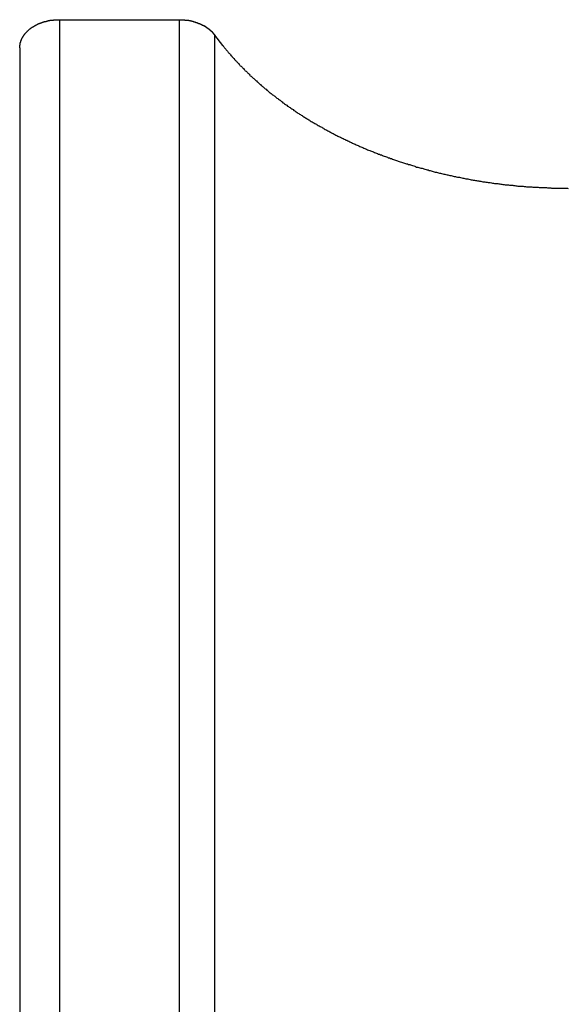
# Model space of a CAD drawing. Extents: x -65.2 to -16.6, y -172.7 to -137.
# Drawn here: x -46.5 to -45.9, y -139.5 to -138.3 of the extents above; entities that cross this region are included whole.
import ezdxf

# ---------------------------------------------------------------- set-up
doc = ezdxf.new("R2010")
doc.units = 0
doc.layers.get('0').update_dxf_attribs({"linetype": 'CONTINUOUS'})

msp = doc.modelspace()

# ---------------------------------------------------------------- linework, layer by layer
at = {"color": 0}
for points in [[(-46.5461, -138.3196), (-46.5461, -138.3179), (-46.5461, -138.3179), (-46.5459, -138.3176), (-46.5459, -138.3176), (-46.5459, -138.3173), (-46.5459, -138.3173), (-46.5459, -138.317), (-46.5459, -138.317), (-46.5459, -138.317), (-46.5459, -138.317), (-46.5459, -138.3167), (-46.5459, -138.3167), (-46.5459, -138.3164), (-46.5459, -138.3164), (-46.5459, -138.3161), (-46.5459, -138.3161), (-46.5459, -138.3161), (-46.5459, -138.3161), (-46.5459, -138.3161), (-46.5456, -138.3158), (-46.5456, -138.3158), (-46.5456, -138.3155), (-46.5456, -138.3155), (-46.5456, -138.3152), (-46.5456, -138.3152), (-46.5456, -138.3152), (-46.5456, -138.3152), (-46.5456, -138.3149), (-46.5456, -138.3149), (-46.5456, -138.3146), (-46.5456, -138.3146), (-46.5456, -138.3143), (-46.5456, -138.3143), (-46.5456, -138.3143), (-46.5456, -138.3143), (-46.5456, -138.3143), (-46.5453, -138.314), (-46.5453, -138.314), (-46.5453, -138.3137), (-46.5453, -138.3137), (-46.5453, -138.3134), (-46.5453, -138.3134), (-46.5453, -138.3134), (-46.5453, -138.3134), (-46.5451, -138.3131), (-46.5451, -138.3131), (-46.5451, -138.3128), (-46.5451, -138.3128), (-46.5451, -138.3125), (-46.5451, -138.3125), (-46.5451, -138.3125), (-46.5451, -138.3125), (-46.5451, -138.3125), (-46.5448, -138.3122), (-46.5448, -138.3122), (-46.5448, -138.3119), (-46.5448, -138.3119), (-46.5448, -138.3116), (-46.5448, -138.3116), (-46.5448, -138.3116), (-46.5448, -138.3116), (-46.5445, -138.3113), (-46.5445, -138.3113), (-46.5445, -138.311), (-46.5445, -138.311), (-46.5445, -138.3107), (-46.5445, -138.3107), (-46.5445, -138.3107), (-46.5445, -138.3107), (-46.5445, -138.3107), (-46.5442, -138.3104), (-46.5442, -138.3104), (-46.5442, -138.3101), (-46.5442, -138.3101), (-46.5441, -138.3098), (-46.5441, -138.3098), (-46.5441, -138.3098), (-46.5441, -138.3098), (-46.5438, -138.3095), (-46.5438, -138.3095), (-46.5438, -138.3092), (-46.5438, -138.3092), (-46.5438, -138.3089), (-46.5438, -138.3089), (-46.5438, -138.3089), (-46.5438, -138.3089), (-46.5438, -138.3089), (-46.5435, -138.3086), (-46.5435, -138.3086), (-46.5435, -138.3083), (-46.5435, -138.3083), (-46.5432, -138.308), (-46.5432, -138.308), (-46.5432, -138.308), (-46.5432, -138.308), (-46.5429, -138.3077), (-46.5429, -138.3077), (-46.5429, -138.3074), (-46.5429, -138.3074), (-46.5429, -138.3071), (-46.5429, -138.3071), (-46.5429, -138.3071), (-46.5429, -138.3071), (-46.5429, -138.3071), (-46.5426, -138.3068), (-46.5426, -138.3068), (-46.5426, -138.3065), (-46.5426, -138.3065), (-46.5423, -138.3062), (-46.5423, -138.3062), (-46.5423, -138.3062), (-46.5423, -138.3062), (-46.542, -138.3059), (-46.542, -138.3059), (-46.542, -138.3057), (-46.542, -138.3057), (-46.5419, -138.3054), (-46.5419, -138.3054), (-46.5419, -138.3054), (-46.5419, -138.3054), (-46.5419, -138.3054), (-46.5416, -138.3051), (-46.5416, -138.3051), (-46.5416, -138.3048), (-46.5416, -138.3048), (-46.5413, -138.3045), (-46.5413, -138.3045), (-46.5413, -138.3045), (-46.5413, -138.3045), (-46.541, -138.3042), (-46.541, -138.3042), (-46.541, -138.3039), (-46.541, -138.3039), (-46.5407, -138.3036), (-46.5407, -138.3036), (-46.5407, -138.3036), (-46.5407, -138.3036), (-46.5407, -138.3036), (-46.5404, -138.3033), (-46.5404, -138.3033), (-46.5403, -138.303), (-46.5403, -138.303), (-46.54, -138.3027), (-46.54, -138.3027), (-46.54, -138.3027), (-46.54, -138.3027), (-46.5397, -138.3024), (-46.5397, -138.3024), (-46.5397, -138.3022), (-46.5397, -138.3022), (-46.5394, -138.3019), (-46.5394, -138.3019), (-46.5394, -138.3019), (-46.5394, -138.3019), (-46.5394, -138.3019), (-46.5391, -138.3016), (-46.5391, -138.3016), (-46.5389, -138.3013), (-46.5389, -138.3013), (-46.5386, -138.301), (-46.5386, -138.301), (-46.5386, -138.301), (-46.5386, -138.301), (-46.5383, -138.3007), (-46.5383, -138.3007), (-46.5383, -138.3006), (-46.5383, -138.3006), (-46.538, -138.3003), (-46.538, -138.3003), (-46.538, -138.3003), (-46.538, -138.3003), (-46.538, -138.3003), (-46.5377, -138.3), (-46.5377, -138.3), (-46.5374, -138.2997), (-46.5374, -138.2997), (-46.5371, -138.2994), (-46.5371, -138.2994), (-46.5371, -138.2994), (-46.5371, -138.2994), (-46.5368, -138.2991), (-46.5368, -138.2991), (-46.5367, -138.299), (-46.5367, -138.299), (-46.5364, -138.2987), (-46.5364, -138.2987), (-46.5364, -138.2987), (-46.5364, -138.2987), (-46.5364, -138.2987), (-46.5361, -138.2984), (-46.5361, -138.2984), (-46.5358, -138.2981), (-46.5358, -138.2981), (-46.5355, -138.2978), (-46.5355, -138.2978), (-46.5355, -138.2978), (-46.5355, -138.2978), (-46.5352, -138.2975), (-46.5352, -138.2975), (-46.535, -138.2974), (-46.535, -138.2974), (-46.5347, -138.2971), (-46.5347, -138.2971), (-46.5347, -138.2971), (-46.5347, -138.2971), (-46.5347, -138.2971), (-46.5344, -138.2968), (-46.5344, -138.2968), (-46.5341, -138.2965), (-46.5341, -138.2965), (-46.5338, -138.2962), (-46.5338, -138.2962), (-46.5338, -138.2962), (-46.5338, -138.2962), (-46.5335, -138.2959), (-46.5335, -138.2959), (-46.5332, -138.2959), (-46.5332, -138.2959), (-46.5329, -138.2956), (-46.5329, -138.2956), (-46.5329, -138.2956), (-46.5329, -138.2956), (-46.5329, -138.2956), (-46.5326, -138.2953), (-46.5326, -138.2953), (-46.5323, -138.2951), (-46.5323, -138.2951), (-46.532, -138.2948), (-46.532, -138.2948), (-46.5319, -138.2948), (-46.5319, -138.2948), (-46.5316, -138.2945), (-46.5316, -138.2945), (-46.5313, -138.2945), (-46.5313, -138.2945), (-46.531, -138.2942), (-46.531, -138.2942), (-46.531, -138.2942), (-46.531, -138.2942), (-46.531, -138.2942), (-46.5307, -138.2939), (-46.5307, -138.2939), (-46.5304, -138.2938), (-46.5304, -138.2938), (-46.5301, -138.2935), (-46.5301, -138.2935), (-46.5299, -138.2935), (-46.5299, -138.2935), (-46.5296, -138.2932), (-46.5296, -138.2932), (-46.5293, -138.2932), (-46.5293, -138.2932), (-46.529, -138.2929), (-46.529, -138.2929), (-46.529, -138.2929), (-46.529, -138.2929), (-46.529, -138.2929), (-46.5287, -138.2926), (-46.5287, -138.2926), (-46.5284, -138.2926), (-46.5284, -138.2926), (-46.5281, -138.2923), (-46.5281, -138.2923), (-46.5278, -138.2923), (-46.5278, -138.2923), (-46.5275, -138.292), (-46.5275, -138.292), (-46.5272, -138.292), (-46.5272, -138.292), (-46.5269, -138.2917), (-46.5269, -138.2917), (-46.5268, -138.2917), (-46.5268, -138.2917), (-46.5268, -138.2917), (-46.5265, -138.2914), (-46.5265, -138.2914), (-46.5262, -138.2914), (-46.5262, -138.2914), (-46.5259, -138.2911), (-46.5259, -138.2911), (-46.5256, -138.2911), (-46.5256, -138.2911), (-46.5253, -138.2908), (-46.5253, -138.2908), (-46.525, -138.2908), (-46.525, -138.2908), (-46.5247, -138.2905), (-46.5247, -138.2905), (-46.5246, -138.2905), (-46.5246, -138.2905), (-46.5246, -138.2905), (-46.5243, -138.2902), (-46.5243, -138.2902), (-46.524, -138.2902), (-46.524, -138.2902), (-46.5237, -138.2899), (-46.5237, -138.2899), (-46.5234, -138.2899), (-46.5234, -138.2899), (-46.5231, -138.2896), (-46.5231, -138.2896), (-46.5228, -138.2896), (-46.5228, -138.2896), (-46.5225, -138.2895), (-46.5225, -138.2895), (-46.5224, -138.2895), (-46.5224, -138.2895), (-46.5224, -138.2895), (-46.5221, -138.2892), (-46.5221, -138.2892), (-46.5218, -138.2892), (-46.5218, -138.2892), (-46.5215, -138.2889), (-46.5215, -138.2889), (-46.5212, -138.2889), (-46.5212, -138.2889), (-46.5209, -138.2886), (-46.5209, -138.2886), (-46.5206, -138.2886), (-46.5206, -138.2886), (-46.5203, -138.2885), (-46.5203, -138.2885), (-46.52, -138.2885), (-46.52, -138.2885), (-46.52, -138.2885), (-46.5197, -138.2882), (-46.5197, -138.2882), (-46.5194, -138.2882), (-46.5194, -138.2882), (-46.5191, -138.288), (-46.5191, -138.288), (-46.5188, -138.288), (-46.5188, -138.288), (-46.5185, -138.2877), (-46.5185, -138.2877), (-46.5182, -138.2877), (-46.5182, -138.2877), (-46.5179, -138.2877), (-46.5179, -138.2877), (-46.5177, -138.2877), (-46.5177, -138.2877), (-46.5177, -138.2877), (-46.5174, -138.2874), (-46.5174, -138.2874), (-46.5171, -138.2874), (-46.5171, -138.2874), (-46.5168, -138.2872), (-46.5168, -138.2872), (-46.5165, -138.2872), (-46.5165, -138.2872), (-46.5162, -138.2869), (-46.5162, -138.2869), (-46.5159, -138.2869), (-46.5159, -138.2869), (-46.5156, -138.2869), (-46.5156, -138.2869), (-46.5153, -138.2869), (-46.5153, -138.2869), (-46.5153, -138.2869), (-46.515, -138.2866), (-46.5149, -138.2866), (-46.5146, -138.2866), (-46.5146, -138.2866), (-46.5143, -138.2866), (-46.5143, -138.2866), (-46.514, -138.2866), (-46.514, -138.2866), (-46.5137, -138.2863), (-46.5137, -138.2863), (-46.5134, -138.2863), (-46.5134, -138.2863), (-46.5131, -138.2863), (-46.5131, -138.2863), (-46.5128, -138.2863), (-46.5128, -138.2863), (-46.5128, -138.2863), (-46.5125, -138.286), (-46.5125, -138.286), (-46.5122, -138.286), (-46.5122, -138.286), (-46.5119, -138.286), (-46.5119, -138.286), (-46.5116, -138.286), (-46.5116, -138.286), (-46.5113, -138.2857), (-46.5113, -138.2857), (-46.511, -138.2857), (-46.511, -138.2857), (-46.5107, -138.2857), (-46.5107, -138.2857), (-46.5104, -138.2857), (-46.5104, -138.2857), (-46.5104, -138.2857), (-46.5101, -138.2854), (-46.5101, -138.2854), (-46.5098, -138.2854), (-46.5098, -138.2854), (-46.5095, -138.2854), (-46.5095, -138.2854), (-46.5092, -138.2854), (-46.5092, -138.2854), (-46.5089, -138.2853), (-46.5089, -138.2853), (-46.5086, -138.2853), (-46.5086, -138.2853), (-46.5083, -138.2853), (-46.5083, -138.2853), (-46.5083, -138.2853), (-46.5083, -138.2853), (-46.5083, -138.2853), (-46.508, -138.285), (-46.5077, -138.285), (-46.5074, -138.285), (-46.5074, -138.285), (-46.5071, -138.285), (-46.5071, -138.285), (-46.5068, -138.285), (-46.5068, -138.285), (-46.5065, -138.2849), (-46.5065, -138.2849), (-46.5062, -138.2849), (-46.5062, -138.2849), (-46.5059, -138.2849), (-46.5059, -138.2849), (-46.5056, -138.2849), (-46.5056, -138.2849), (-46.5056, -138.2849), (-46.5053, -138.2846), (-46.505, -138.2846), (-46.5047, -138.2846), (-46.5044, -138.2846), (-46.5041, -138.2846), (-46.5038, -138.2846), (-46.5035, -138.2846), (-46.5035, -138.2846), (-46.5032, -138.2845), (-46.5029, -138.2845), (-46.5026, -138.2845), (-46.5024, -138.2845), (-46.5021, -138.2845), (-46.5018, -138.2845), (-46.5015, -138.2845), (-46.5015, -138.2845), (-46.5015, -138.2845), (-46.5009, -138.2842), (-46.5006, -138.2842), (-46.5003, -138.2842), (-46.5, -138.2842), (-46.4997, -138.2842), (-46.4994, -138.2842), (-46.4991, -138.2842), (-46.4988, -138.2842), (-46.4982, -138.2842), (-46.4979, -138.2842), (-46.4976, -138.2842), (-46.4973, -138.2842), (-46.497, -138.2842), (-46.4967, -138.2842), (-46.4964, -138.2842), (-46.4961, -138.2842)], [(-46.4961, -138.2842), (-46.4961, -138.2842)], [(-46.4961, -138.2842), (-46.3454, -138.2842)], [(-46.4961, -138.2842), (-46.3454, -138.2842)], [(-46.4961, -138.2842), (-46.3454, -138.2842)], [(-46.4961, -138.2842), (-46.3454, -138.2842)], [(-46.4961, -138.2842), (-46.3454, -138.2842)], [(-46.4961, -138.2842), (-46.3454, -138.2842)], [(-46.4961, -138.2842), (-46.3454, -138.2842)], [(-46.4961, -138.2842), (-46.3454, -138.2842)], [(-46.4961, -138.2842), (-46.3454, -138.2842)], [(-46.4961, -138.2842), (-46.3454, -138.2842)], [(-46.4961, -138.2842), (-46.3454, -138.2842)], [(-46.4961, -138.2842), (-46.3454, -138.2842)], [(-46.4961, -138.2842), (-46.3454, -138.2842)], [(-46.4961, -138.2842), (-46.3454, -138.2842)], [(-46.4961, -138.2842), (-46.3454, -138.2842)], [(-46.4961, -138.2842), (-46.3454, -138.2842)], [(-46.4961, -138.2842), (-46.3454, -138.2842)], [(-46.4961, -138.2842), (-46.3454, -138.2842)], [(-46.4961, -138.2842), (-46.3454, -138.2842)], [(-46.4961, -138.2842), (-46.3454, -138.2842)], [(-46.4961, -138.2842), (-46.3454, -138.2842)], [(-46.4961, -138.2842), (-46.4961, -138.2842)], [(-46.4961, -138.2842), (-46.4961, -151.7193)], [(-46.4961, -138.2842), (-46.4961, -151.7193)], [(-46.4961, -138.2842), (-46.4961, -151.7193)], [(-46.4961, -138.2842), (-46.4961, -151.7193)], [(-46.4961, -138.2842), (-46.4961, -151.7193)], [(-46.4961, -138.2842), (-46.4961, -151.7193)], [(-46.4961, -138.2842), (-46.4961, -151.7193)], [(-46.4961, -138.2842), (-46.4961, -151.7193)], [(-46.4961, -138.2842), (-46.4961, -151.7193)], [(-46.4961, -138.2842), (-46.4961, -151.7193)], [(-46.4961, -138.2842), (-46.4961, -151.7193)], [(-46.4961, -138.2842), (-46.4961, -151.7193)], [(-46.4961, -138.2842), (-46.4961, -151.7193)], [(-46.4961, -138.2842), (-46.4961, -151.7193)], [(-46.4961, -138.2842), (-46.4961, -151.7193)], [(-46.4961, -138.2842), (-46.4961, -151.7193)], [(-46.4961, -138.2842), (-46.4961, -151.7193)], [(-46.4961, -138.2842), (-46.4961, -151.7193)], [(-46.4961, -138.2842), (-46.4961, -151.7193)], [(-46.4961, -138.2842), (-46.4961, -151.7193)], [(-46.4961, -138.2842), (-46.4961, -151.7193)], [(-46.3454, -138.2842), (-46.3454, -138.2842)], [(-46.3454, -138.2842), (-46.3437, -138.2843), (-46.3437, -138.2843), (-46.3434, -138.2843), (-46.3434, -138.2843), (-46.3431, -138.2843), (-46.3431, -138.2843), (-46.3428, -138.2843), (-46.3428, -138.2843), (-46.3428, -138.2843), (-46.3428, -138.2843), (-46.3425, -138.2843), (-46.3425, -138.2843), (-46.3422, -138.2843), (-46.3422, -138.2843), (-46.3419, -138.2843), (-46.3419, -138.2843), (-46.3419, -138.2843), (-46.3419, -138.2843), (-46.3419, -138.2843), (-46.3416, -138.2843), (-46.3416, -138.2843), (-46.3413, -138.2843), (-46.3413, -138.2843), (-46.341, -138.2843), (-46.341, -138.2843), (-46.341, -138.2843), (-46.341, -138.2843), (-46.3407, -138.2843), (-46.3407, -138.2843), (-46.3404, -138.2843), (-46.3404, -138.2843), (-46.3401, -138.2843), (-46.3401, -138.2843), (-46.3401, -138.2843), (-46.3401, -138.2844), (-46.3401, -138.2844), (-46.3398, -138.2844), (-46.3398, -138.2844), (-46.3395, -138.2844), (-46.3395, -138.2844), (-46.3392, -138.2844), (-46.3392, -138.2844), (-46.3392, -138.2844), (-46.3392, -138.2844), (-46.3389, -138.2844), (-46.3389, -138.2844), (-46.3387, -138.2844), (-46.3387, -138.2844), (-46.3384, -138.2844), (-46.3384, -138.2844), (-46.3384, -138.2844), (-46.3384, -138.2846), (-46.3384, -138.2846), (-46.3381, -138.2846), (-46.3381, -138.2846), (-46.3378, -138.2846), (-46.3378, -138.2846), (-46.3375, -138.2846), (-46.3375, -138.2846), (-46.3375, -138.2846), (-46.3375, -138.2846), (-46.3372, -138.2846), (-46.3372, -138.2846), (-46.3369, -138.2846), (-46.3369, -138.2846), (-46.3366, -138.2846), (-46.3366, -138.2846), (-46.3366, -138.2846), (-46.3366, -138.2848), (-46.3366, -138.2848), (-46.3363, -138.2848), (-46.3363, -138.2848), (-46.336, -138.2848), (-46.336, -138.2848), (-46.3357, -138.2848), (-46.3357, -138.2848), (-46.3357, -138.2848), (-46.3357, -138.2848), (-46.3354, -138.2848), (-46.3354, -138.2848), (-46.3351, -138.2848), (-46.3351, -138.2848), (-46.3348, -138.2848), (-46.3348, -138.2848), (-46.3348, -138.2848), (-46.3348, -138.285), (-46.3348, -138.285), (-46.3345, -138.285), (-46.3345, -138.285), (-46.3342, -138.285), (-46.3342, -138.285), (-46.3339, -138.285), (-46.3339, -138.285), (-46.3339, -138.285), (-46.3339, -138.285), (-46.3336, -138.285), (-46.3336, -138.285), (-46.3333, -138.285), (-46.3333, -138.285), (-46.333, -138.285), (-46.333, -138.285), (-46.333, -138.285), (-46.333, -138.2853), (-46.333, -138.2853), (-46.3327, -138.2853), (-46.3327, -138.2853), (-46.3324, -138.2853), (-46.3324, -138.2853), (-46.3321, -138.2853), (-46.3321, -138.2853), (-46.3321, -138.2853), (-46.3321, -138.2854), (-46.3318, -138.2854), (-46.3318, -138.2854), (-46.3315, -138.2854), (-46.3315, -138.2854), (-46.3312, -138.2854), (-46.3312, -138.2854), (-46.3312, -138.2854), (-46.3312, -138.2857), (-46.3312, -138.2857), (-46.3309, -138.2857), (-46.3309, -138.2857), (-46.3306, -138.2857), (-46.3306, -138.2857), (-46.3303, -138.2857), (-46.3303, -138.2857), (-46.3303, -138.2857), (-46.3303, -138.2858), (-46.33, -138.2858), (-46.33, -138.2858), (-46.3298, -138.2858), (-46.3298, -138.2858), (-46.3295, -138.2858), (-46.3295, -138.2858), (-46.3295, -138.2858), (-46.3295, -138.2861), (-46.3295, -138.2861), (-46.3292, -138.2861), (-46.3292, -138.2861), (-46.3289, -138.2861), (-46.3289, -138.2861), (-46.3286, -138.2861), (-46.3286, -138.2861), (-46.3286, -138.2861), (-46.3286, -138.2862), (-46.3283, -138.2862), (-46.3283, -138.2862), (-46.328, -138.2862), (-46.328, -138.2862), (-46.3277, -138.2862), (-46.3277, -138.2862), (-46.3277, -138.2862), (-46.3277, -138.2865), (-46.3277, -138.2865), (-46.3274, -138.2865), (-46.3274, -138.2865), (-46.3271, -138.2865), (-46.3271, -138.2865), (-46.3268, -138.2865), (-46.3268, -138.2865), (-46.3268, -138.2865), (-46.3268, -138.2867), (-46.3265, -138.2867), (-46.3265, -138.2867), (-46.3263, -138.2867), (-46.3263, -138.2867), (-46.326, -138.2867), (-46.326, -138.2867), (-46.326, -138.2867), (-46.326, -138.287), (-46.326, -138.287), (-46.3257, -138.287), (-46.3257, -138.287), (-46.3254, -138.287), (-46.3254, -138.287), (-46.3251, -138.287), (-46.3251, -138.287), (-46.3251, -138.287), (-46.3251, -138.2873), (-46.3248, -138.2873), (-46.3248, -138.2873), (-46.3246, -138.2873), (-46.3246, -138.2873), (-46.3243, -138.2873), (-46.3243, -138.2873), (-46.3243, -138.2873), (-46.3243, -138.2876), (-46.3243, -138.2876), (-46.324, -138.2876), (-46.324, -138.2876), (-46.3237, -138.2876), (-46.3237, -138.2876), (-46.3234, -138.2876), (-46.3234, -138.2876), (-46.3234, -138.2876), (-46.3234, -138.2878), (-46.3231, -138.2878), (-46.3231, -138.2878), (-46.3229, -138.2878), (-46.3229, -138.2878), (-46.3226, -138.2878), (-46.3226, -138.2878), (-46.3226, -138.2878), (-46.3226, -138.2881), (-46.3226, -138.2881), (-46.3223, -138.2881), (-46.3223, -138.2881), (-46.322, -138.2881), (-46.322, -138.2881), (-46.3217, -138.2881), (-46.3217, -138.2881), (-46.3217, -138.2881), (-46.3217, -138.2884), (-46.3214, -138.2884), (-46.3214, -138.2884), (-46.3212, -138.2884), (-46.3212, -138.2885), (-46.3209, -138.2885), (-46.3209, -138.2885), (-46.3209, -138.2885), (-46.3209, -138.2888), (-46.3209, -138.2888), (-46.3206, -138.2888), (-46.3206, -138.2888), (-46.3203, -138.2888), (-46.3203, -138.2888), (-46.32, -138.2888), (-46.32, -138.2888), (-46.32, -138.2888), (-46.32, -138.2891), (-46.3197, -138.2891), (-46.3197, -138.2891), (-46.3196, -138.2891), (-46.3196, -138.2891), (-46.3193, -138.2891), (-46.3193, -138.2891), (-46.3193, -138.2891), (-46.3193, -138.2894), (-46.3193, -138.2894), (-46.319, -138.2894), (-46.319, -138.2894), (-46.3187, -138.2894), (-46.3187, -138.2894), (-46.3184, -138.2894), (-46.3184, -138.2894), (-46.3184, -138.2894), (-46.3184, -138.2897), (-46.3181, -138.2897), (-46.3181, -138.2897), (-46.318, -138.2897), (-46.318, -138.2899), (-46.3177, -138.2899), (-46.3177, -138.2899), (-46.3177, -138.2899), (-46.3177, -138.2902), (-46.3177, -138.2902), (-46.3174, -138.2902), (-46.3174, -138.2902), (-46.3171, -138.2902), (-46.3171, -138.2902), (-46.3168, -138.2902), (-46.3168, -138.2902), (-46.3168, -138.2902), (-46.3168, -138.2905), (-46.3165, -138.2905), (-46.3165, -138.2905), (-46.3165, -138.2905), (-46.3165, -138.2906), (-46.3162, -138.2906), (-46.3162, -138.2906), (-46.3162, -138.2906), (-46.3162, -138.2909), (-46.3162, -138.2909), (-46.3159, -138.2909), (-46.3159, -138.2909), (-46.3156, -138.2909), (-46.3156, -138.2909), (-46.3153, -138.2909), (-46.3153, -138.2909), (-46.3153, -138.2909), (-46.3153, -138.2912), (-46.315, -138.2912), (-46.315, -138.2912), (-46.315, -138.2912), (-46.315, -138.2914), (-46.3147, -138.2914), (-46.3147, -138.2914), (-46.3147, -138.2914), (-46.3147, -138.2917), (-46.3147, -138.2917), (-46.3144, -138.2917), (-46.3144, -138.2917), (-46.3141, -138.2917), (-46.3141, -138.2917), (-46.3138, -138.2917), (-46.3138, -138.2917), (-46.3138, -138.2917), (-46.3138, -138.292), (-46.3135, -138.292), (-46.3135, -138.292), (-46.3135, -138.292), (-46.3135, -138.2922), (-46.3132, -138.2922), (-46.3132, -138.2922), (-46.3132, -138.2922), (-46.3132, -138.2925), (-46.3132, -138.2925), (-46.3129, -138.2925), (-46.3129, -138.2925), (-46.3127, -138.2925), (-46.3127, -138.2925), (-46.3124, -138.2925), (-46.3124, -138.2925), (-46.3124, -138.2925), (-46.3124, -138.2928), (-46.3121, -138.2928), (-46.3121, -138.2928), (-46.3121, -138.2928), (-46.3121, -138.2931), (-46.3118, -138.2931), (-46.3118, -138.2931), (-46.3118, -138.2931), (-46.3118, -138.2934), (-46.3118, -138.2934), (-46.3115, -138.2934), (-46.3115, -138.2934), (-46.3114, -138.2934), (-46.3114, -138.2934), (-46.3111, -138.2934), (-46.3111, -138.2934), (-46.3111, -138.2934), (-46.3111, -138.2937), (-46.3108, -138.2937), (-46.3108, -138.2937), (-46.3108, -138.2937), (-46.3108, -138.294), (-46.3105, -138.294), (-46.3105, -138.294), (-46.3105, -138.294), (-46.3105, -138.2943), (-46.3105, -138.2943), (-46.3102, -138.2943), (-46.3102, -138.2943), (-46.3101, -138.2943), (-46.3101, -138.2943), (-46.3098, -138.2943), (-46.3098, -138.2943), (-46.3098, -138.2943), (-46.3098, -138.2946), (-46.3095, -138.2946), (-46.3095, -138.2946), (-46.3095, -138.2946), (-46.3095, -138.2949), (-46.3092, -138.2949), (-46.3092, -138.2949), (-46.3092, -138.2949), (-46.3092, -138.2952), (-46.3092, -138.2952), (-46.3089, -138.2952), (-46.3089, -138.2952), (-46.3088, -138.2952), (-46.3088, -138.2953), (-46.3085, -138.2953), (-46.3085, -138.2953), (-46.3085, -138.2953), (-46.3085, -138.2956), (-46.3082, -138.2956), (-46.3082, -138.2956), (-46.3082, -138.2956), (-46.3082, -138.2959), (-46.3079, -138.2959), (-46.3079, -138.2959), (-46.3079, -138.2959), (-46.3079, -138.2962), (-46.3079, -138.2962), (-46.3076, -138.2962), (-46.3076, -138.2962), (-46.3076, -138.2962), (-46.3076, -138.2963), (-46.3073, -138.2963), (-46.3073, -138.2963), (-46.3073, -138.2963), (-46.3073, -138.2966), (-46.307, -138.2966), (-46.307, -138.2966), (-46.307, -138.2966), (-46.307, -138.2969), (-46.3067, -138.2969), (-46.3067, -138.2969), (-46.3067, -138.2969), (-46.3067, -138.2972), (-46.3067, -138.2972), (-46.3064, -138.2972), (-46.3064, -138.2972), (-46.3064, -138.2972), (-46.3064, -138.2972), (-46.3061, -138.2972), (-46.3061, -138.2972), (-46.3061, -138.2972), (-46.3061, -138.2975), (-46.3058, -138.2975), (-46.3058, -138.2975), (-46.3058, -138.2975), (-46.3058, -138.2978), (-46.3057, -138.2978), (-46.3057, -138.2978), (-46.3057, -138.2978), (-46.3057, -138.2981), (-46.3057, -138.2981), (-46.3054, -138.2981), (-46.3054, -138.2981), (-46.3054, -138.2981), (-46.3054, -138.2983), (-46.3051, -138.2983), (-46.3051, -138.2983), (-46.3051, -138.2983), (-46.3051, -138.2986), (-46.3048, -138.2986), (-46.3048, -138.2986), (-46.3048, -138.2986), (-46.3048, -138.2989), (-46.3045, -138.2989), (-46.3045, -138.2989), (-46.3045, -138.2989), (-46.3045, -138.2992), (-46.3045, -138.2992), (-46.3042, -138.2992), (-46.3042, -138.2992), (-46.3039, -138.2992), (-46.3039, -138.2995), (-46.3036, -138.2995), (-46.3036, -138.2998), (-46.3036, -138.2998), (-46.3036, -138.3001), (-46.3033, -138.3001), (-46.3033, -138.3002), (-46.3032, -138.3002), (-46.3032, -138.3005), (-46.3029, -138.3005), (-46.3029, -138.3008), (-46.3029, -138.3008), (-46.3029, -138.3011), (-46.3029, -138.3011), (-46.3026, -138.3011), (-46.3026, -138.3014), (-46.3023, -138.3014), (-46.3023, -138.3017), (-46.302, -138.3017), (-46.302, -138.302), (-46.3018, -138.302), (-46.3018, -138.3023), (-46.3015, -138.3023), (-46.3015, -138.3026), (-46.3012, -138.3026), (-46.3012, -138.3029), (-46.3009, -138.3029), (-46.3009, -138.3032), (-46.3009, -138.3032), (-46.3009, -138.3035)], [(-46.3454, -138.2842), (-46.3454, -138.2842)], [(-46.3454, -138.2842), (-46.3454, -151.7193)], [(-46.3454, -138.2842), (-46.3454, -151.7193)], [(-46.3454, -138.2842), (-46.3454, -151.7193)], [(-46.3454, -138.2842), (-46.3454, -151.7193)], [(-46.3454, -138.2842), (-46.3454, -151.7193)], [(-46.3454, -138.2842), (-46.3454, -151.7193)], [(-46.3454, -138.2842), (-46.3454, -151.7193)], [(-46.3454, -138.2842), (-46.3454, -151.7193)], [(-46.3454, -138.2842), (-46.3454, -151.7193)], [(-46.3454, -138.2842), (-46.3454, -151.7193)], [(-46.3454, -138.2842), (-46.3454, -151.7193)], [(-46.3454, -138.2842), (-46.3454, -151.7193)], [(-46.3454, -138.2842), (-46.3454, -151.7193)], [(-46.3454, -138.2842), (-46.3454, -151.7193)], [(-46.3454, -138.2842), (-46.3454, -151.7193)], [(-46.3454, -138.2842), (-46.3454, -151.7193)], [(-46.3454, -138.2842), (-46.3454, -151.7193)], [(-46.3454, -138.2842), (-46.3454, -151.7193)], [(-46.3454, -138.2842), (-46.3454, -151.7193)], [(-46.3454, -138.2842), (-46.3454, -151.7193)], [(-46.3454, -138.2842), (-46.3454, -151.7193)], [(-46.3009, -138.3035), (-46.2909, -138.3166), (-46.2909, -138.3166), (-46.29, -138.3172), (-46.2894, -138.3181), (-46.2888, -138.3188), (-46.2882, -138.3197), (-46.2873, -138.3203), (-46.2867, -138.3212), (-46.2861, -138.3221), (-46.2855, -138.323), (-46.2846, -138.3236), (-46.284, -138.3245), (-46.2834, -138.3253), (-46.2828, -138.3262), (-46.2819, -138.3268), (-46.2813, -138.3277), (-46.2807, -138.3286), (-46.2801, -138.3295), (-46.2801, -138.3295), (-46.2792, -138.3301), (-46.2786, -138.331), (-46.2777, -138.3317), (-46.2771, -138.3326), (-46.2762, -138.3332), (-46.2756, -138.3341), (-46.2748, -138.335), (-46.2742, -138.3359), (-46.2733, -138.3365), (-46.2727, -138.3374), (-46.2718, -138.338), (-46.2712, -138.3389), (-46.2703, -138.3395), (-46.2697, -138.3404), (-46.269, -138.3413), (-46.2684, -138.3422), (-46.2684, -138.3422), (-46.2675, -138.3428), (-46.2666, -138.3437), (-46.2657, -138.3443), (-46.2651, -138.3452), (-46.2642, -138.3458), (-46.2636, -138.3467), (-46.2627, -138.3475), (-46.2621, -138.3484), (-46.2612, -138.349), (-46.2603, -138.3499), (-46.2594, -138.3505), (-46.2588, -138.3514), (-46.2579, -138.352), (-46.2573, -138.3529), (-46.2564, -138.3538), (-46.2558, -138.3547), (-46.2558, -138.3547), (-46.2549, -138.3553), (-46.254, -138.3562), (-46.2531, -138.3568), (-46.2523, -138.3577), (-46.2514, -138.3583), (-46.2505, -138.3592), (-46.2496, -138.3598), (-46.249, -138.3607), (-46.2481, -138.3613), (-46.2472, -138.3622), (-46.2463, -138.3628), (-46.2456, -138.3637), (-46.2447, -138.3643), (-46.2438, -138.3652), (-46.2429, -138.3659), (-46.2423, -138.3668), (-46.2423, -138.3668), (-46.2414, -138.3674), (-46.2405, -138.3682), (-46.2396, -138.3688), (-46.2387, -138.3697), (-46.2378, -138.3703), (-46.2369, -138.3712), (-46.236, -138.3718), (-46.2351, -138.3727), (-46.2342, -138.3733), (-46.2333, -138.3742), (-46.2324, -138.3748), (-46.2315, -138.3757), (-46.2306, -138.3763), (-46.2297, -138.3772), (-46.2288, -138.3778), (-46.228, -138.3787), (-46.228, -138.3787), (-46.2268, -138.3793), (-46.2259, -138.3799), (-46.225, -138.3805), (-46.2241, -138.3814), (-46.2231, -138.382), (-46.2222, -138.3829), (-46.2213, -138.3835), (-46.2204, -138.3844), (-46.2192, -138.385), (-46.2183, -138.3856), (-46.2174, -138.3862), (-46.2165, -138.3871), (-46.2156, -138.3877), (-46.2147, -138.3886), (-46.2138, -138.3892), (-46.2129, -138.3901), (-46.2129, -138.3901), (-46.2117, -138.3907), (-46.2108, -138.3913), (-46.2097, -138.3919), (-46.2088, -138.3928), (-46.2076, -138.3934), (-46.2067, -138.3941), (-46.2058, -138.3947), (-46.2049, -138.3956), (-46.2037, -138.3962), (-46.2028, -138.3968), (-46.2018, -138.3974), (-46.2009, -138.3983), (-46.1997, -138.3989), (-46.1988, -138.3996), (-46.1979, -138.4002), (-46.197, -138.4011), (-46.197, -138.4011), (-46.1958, -138.4017), (-46.1949, -138.4023), (-46.1937, -138.4029), (-46.1928, -138.4036), (-46.1916, -138.4042), (-46.1907, -138.4048), (-46.1895, -138.4054), (-46.1886, -138.4063), (-46.1874, -138.4069), (-46.1865, -138.4075), (-46.1853, -138.4081), (-46.1844, -138.4089), (-46.1832, -138.4095), (-46.1823, -138.4101), (-46.1812, -138.4107), (-46.1803, -138.4116), (-46.1803, -138.4116), (-46.1791, -138.4122), (-46.1779, -138.4128), (-46.1767, -138.4134), (-46.1758, -138.414), (-46.1746, -138.4146), (-46.1737, -138.4152), (-46.1725, -138.4158), (-46.1716, -138.4166), (-46.1704, -138.4172), (-46.1692, -138.4178), (-46.168, -138.4184), (-46.1671, -138.419), (-46.1659, -138.4196), (-46.165, -138.4202), (-46.1638, -138.4208), (-46.1629, -138.4217), (-46.1629, -138.4217), (-46.1617, -138.4222), (-46.1605, -138.4228), (-46.1593, -138.4234), (-46.1583, -138.424), (-46.1571, -138.4246), (-46.1559, -138.4252), (-46.1547, -138.4258), (-46.1538, -138.4264), (-46.1526, -138.427), (-46.1514, -138.4276), (-46.1502, -138.4282), (-46.1493, -138.4288), (-46.1481, -138.4294), (-46.1469, -138.43), (-46.1457, -138.4306), (-46.1448, -138.4312), (-46.1448, -138.4312), (-46.1436, -138.4315), (-46.1424, -138.4321), (-46.1412, -138.4327), (-46.14, -138.4333), (-46.1388, -138.4338), (-46.1376, -138.4344), (-46.1364, -138.435), (-46.1355, -138.4356), (-46.1343, -138.4359), (-46.1331, -138.4365), (-46.1319, -138.4371), (-46.1307, -138.4377), (-46.1295, -138.4383), (-46.1283, -138.4389), (-46.1271, -138.4395), (-46.1262, -138.4401), (-46.1262, -138.4401), (-46.125, -138.4404), (-46.1238, -138.441), (-46.1226, -138.4416), (-46.1214, -138.4422), (-46.1202, -138.4425), (-46.119, -138.4431), (-46.1178, -138.4437), (-46.1166, -138.4443), (-46.1154, -138.4446), (-46.1142, -138.4452), (-46.113, -138.4457), (-46.1118, -138.4463), (-46.1106, -138.4466), (-46.1094, -138.4472), (-46.1082, -138.4478), (-46.107, -138.4484), (-46.107, -138.4484), (-46.1055, -138.4487), (-46.1043, -138.4493), (-46.1031, -138.4496), (-46.1019, -138.4502), (-46.1007, -138.4505), (-46.0995, -138.4511), (-46.0983, -138.4517), (-46.0971, -138.4523), (-46.0956, -138.4526), (-46.0944, -138.4532), (-46.0932, -138.4535), (-46.092, -138.4541), (-46.0908, -138.4544), (-46.0896, -138.455), (-46.0884, -138.4555), (-46.0872, -138.4561), (-46.0872, -138.4561), (-46.0857, -138.4564), (-46.0845, -138.4569), (-46.0833, -138.4572), (-46.0821, -138.4578), (-46.0806, -138.4581), (-46.0794, -138.4587), (-46.0782, -138.459), (-46.077, -138.4596), (-46.0755, -138.4599), (-46.0743, -138.4605), (-46.0731, -138.4608), (-46.0719, -138.4614), (-46.0707, -138.4617), (-46.0695, -138.4623), (-46.0683, -138.4626), (-46.0671, -138.4632), (-46.0671, -138.4632), (-46.0656, -138.4635), (-46.0644, -138.4638), (-46.063, -138.4641), (-46.0618, -138.4647), (-46.0603, -138.465), (-46.0591, -138.4654), (-46.0579, -138.4657), (-46.0567, -138.4663), (-46.0552, -138.4666), (-46.054, -138.4669), (-46.0528, -138.4672), (-46.0516, -138.4678), (-46.0501, -138.4681), (-46.0489, -138.4687), (-46.0477, -138.469), (-46.0465, -138.4696), (-46.0465, -138.4696), (-46.045, -138.4699), (-46.0438, -138.4702), (-46.0423, -138.4705), (-46.0411, -138.4709), (-46.0396, -138.4712), (-46.0384, -138.4715), (-46.0372, -138.4718), (-46.036, -138.4724), (-46.0345, -138.4727), (-46.0333, -138.473), (-46.032, -138.4733), (-46.0308, -138.4738), (-46.0293, -138.4741), (-46.0281, -138.4744), (-46.0269, -138.4747), (-46.0257, -138.4753), (-46.0257, -138.4753), (-46.0242, -138.4756), (-46.023, -138.4759), (-46.0215, -138.4762), (-46.0203, -138.4765), (-46.0188, -138.4768), (-46.0176, -138.4771), (-46.0163, -138.4774), (-46.0151, -138.4778), (-46.0136, -138.4781), (-46.0124, -138.4784), (-46.0109, -138.4787), (-46.0097, -138.479), (-46.0082, -138.4793), (-46.007, -138.4796), (-46.0058, -138.4799), (-46.0046, -138.4803), (-46.0046, -138.4803), (-46.0031, -138.4804), (-46.0019, -138.4807), (-46.0004, -138.481), (-45.9992, -138.4813), (-45.9977, -138.4816), (-45.9965, -138.4819), (-45.995, -138.4822), (-45.9938, -138.4825), (-45.9923, -138.4825), (-45.9911, -138.4828), (-45.9896, -138.4831), (-45.9884, -138.4834), (-45.9869, -138.4837), (-45.9857, -138.484), (-45.9845, -138.4843), (-45.9833, -138.4846), (-45.9833, -138.4846), (-45.9818, -138.4846), (-45.9806, -138.4849), (-45.9791, -138.4852), (-45.9779, -138.4855), (-45.9764, -138.4856), (-45.9752, -138.4859), (-45.9737, -138.4862), (-45.9725, -138.4865), (-45.971, -138.4865), (-45.9698, -138.4868), (-45.9683, -138.4871), (-45.9671, -138.4874), (-45.9656, -138.4874), (-45.9644, -138.4877), (-45.9631, -138.488), (-45.9619, -138.4883), (-45.9619, -138.4883), (-45.9604, -138.4883), (-45.9592, -138.4886), (-45.9577, -138.4886), (-45.9565, -138.4889), (-45.955, -138.4889), (-45.9538, -138.4892), (-45.9523, -138.4895), (-45.9511, -138.4898), (-45.9496, -138.4898), (-45.9484, -138.4901), (-45.9469, -138.4901), (-45.9457, -138.4904), (-45.9442, -138.4904), (-45.943, -138.4907), (-45.9417, -138.4909), (-45.9405, -138.4912), (-45.9405, -138.4912), (-45.939, -138.4912), (-45.9378, -138.4915), (-45.9363, -138.4915), (-45.9351, -138.4918), (-45.9336, -138.4918), (-45.9324, -138.4921), (-45.9309, -138.4921), (-45.9297, -138.4924), (-45.9282, -138.4924), (-45.927, -138.4926), (-45.9255, -138.4926), (-45.9243, -138.4929), (-45.9228, -138.4929), (-45.9216, -138.4932), (-45.9203, -138.4932), (-45.9191, -138.4935), (-45.9191, -138.4935), (-45.9176, -138.4935), (-45.9164, -138.4935), (-45.9149, -138.4935), (-45.9137, -138.4938), (-45.9122, -138.4938), (-45.911, -138.494), (-45.9095, -138.494), (-45.9083, -138.4943), (-45.9068, -138.4943), (-45.9056, -138.4943), (-45.9041, -138.4943), (-45.9029, -138.4946), (-45.9014, -138.4946), (-45.9002, -138.4948), (-45.8989, -138.4948), (-45.8977, -138.4951), (-45.8977, -138.4951), (-45.8962, -138.4951), (-45.895, -138.4951), (-45.8935, -138.4951), (-45.8923, -138.4952), (-45.8908, -138.4952), (-45.8896, -138.4952), (-45.8882, -138.4952), (-45.887, -138.4955), (-45.8855, -138.4955), (-45.8843, -138.4955), (-45.8828, -138.4955), (-45.8816, -138.4958), (-45.8801, -138.4958), (-45.8789, -138.4958), (-45.8777, -138.4958), (-45.8765, -138.4961), (-45.8765, -138.4961), (-45.875, -138.4961), (-45.8738, -138.4961), (-45.8723, -138.4961), (-45.8711, -138.4961), (-45.8696, -138.4961), (-45.8684, -138.4961), (-45.8672, -138.4961), (-45.866, -138.4962), (-45.8645, -138.4962), (-45.8633, -138.4962), (-45.8618, -138.4962), (-45.8606, -138.4962), (-45.8591, -138.4962), (-45.8579, -138.4962), (-45.8567, -138.4962), (-45.8555, -138.4964)], [(-46.3009, -138.3035), (-46.3009, -138.3035)], [(-46.3009, -138.3035), (-46.3009, -151.7386)], [(-46.3009, -138.3035), (-46.3009, -151.7386)], [(-46.3009, -138.3035), (-46.3009, -151.7386)], [(-46.3009, -138.3035), (-46.3009, -151.7386)], [(-46.3009, -138.3035), (-46.3009, -151.7386)], [(-46.3009, -138.3035), (-46.3009, -151.7386)], [(-46.3009, -138.3035), (-46.3009, -151.7386)], [(-46.3009, -138.3035), (-46.3009, -151.7386)], [(-46.3009, -138.3035), (-46.3009, -151.7386)], [(-46.3009, -138.3035), (-46.3009, -151.7386)], [(-46.3009, -138.3035), (-46.3009, -151.7386)], [(-46.3009, -138.3035), (-46.3009, -151.7386)], [(-46.3009, -138.3035), (-46.3009, -151.7386)], [(-46.3009, -138.3035), (-46.3009, -151.7386)], [(-46.3009, -138.3035), (-46.3009, -151.7386)], [(-46.3009, -138.3035), (-46.3009, -151.7386)], [(-46.3009, -138.3035), (-46.3009, -151.7386)], [(-46.3009, -138.3035), (-46.3009, -151.7386)], [(-46.3009, -138.3035), (-46.3009, -151.7386)], [(-46.3009, -138.3035), (-46.3009, -151.7386)], [(-46.3009, -138.3035), (-46.3009, -151.7386)], [(-46.5461, -138.3196), (-46.5461, -138.3196)], [(-46.5461, -138.3196), (-46.5461, -151.7546)], [(-46.5461, -138.3196), (-46.5461, -151.7546)], [(-46.5461, -138.3196), (-46.5461, -151.7546)], [(-46.5461, -138.3196), (-46.5461, -151.7546)], [(-46.5461, -138.3196), (-46.5461, -151.7546)], [(-46.5461, -138.3196), (-46.5461, -151.7546)], [(-46.5461, -138.3196), (-46.5461, -151.7546)], [(-46.5461, -138.3196), (-46.5461, -151.7546)], [(-46.5461, -138.3196), (-46.5461, -151.7546)], [(-46.5461, -138.3196), (-46.5461, -151.7546)], [(-46.5461, -138.3196), (-46.5461, -151.7546)], [(-46.5461, -138.3196), (-46.5461, -151.7546)], [(-46.5461, -138.3196), (-46.5461, -151.7546)], [(-46.5461, -138.3196), (-46.5461, -151.7546)], [(-46.5461, -138.3196), (-46.5461, -151.7546)], [(-46.5461, -138.3196), (-46.5461, -151.7546)], [(-46.5461, -138.3196), (-46.5461, -151.7546)], [(-46.5461, -138.3196), (-46.5461, -151.7546)], [(-46.5461, -138.3196), (-46.5461, -151.7546)], [(-46.5461, -138.3196), (-46.5461, -151.7546)], [(-46.5461, -138.3196), (-46.5461, -151.7546)]]:
    msp.add_lwpolyline(points, dxfattribs=at)

doc.saveas('drawing.dxf')
